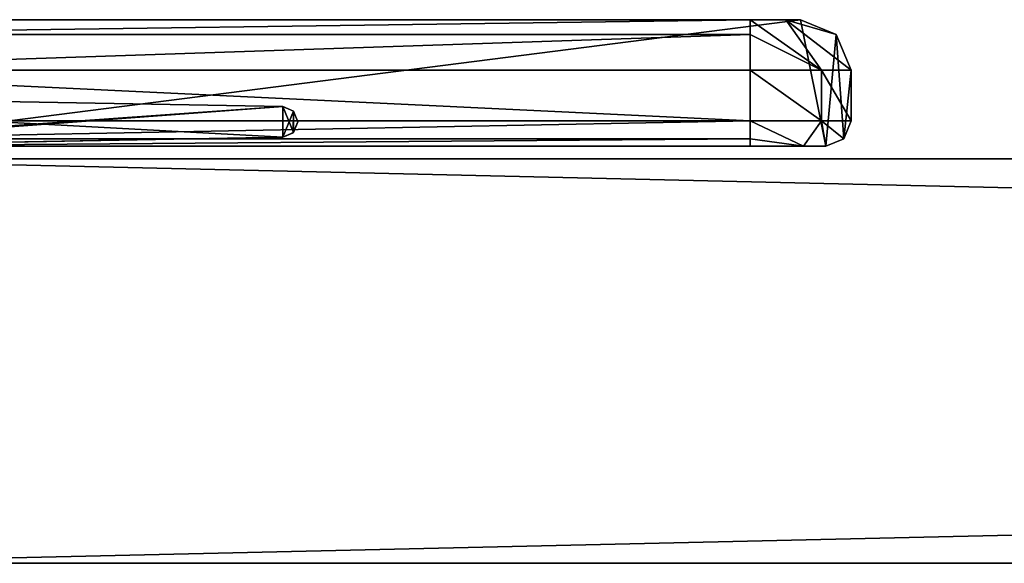
# Model space of a CAD drawing. Units: millimetres. Extents: x -1009 to 10, y -48 to 231.
# Drawn here: x -391 to -372, y -28 to -17 of the extents above; entities that cross this region are included whole.
import ezdxf

# ---------------------------------------------------------------- set-up
doc = ezdxf.new("R2010")
doc.units = ezdxf.units.MM
doc.header["$LTSCALE"] = 195.178866
for name, color, linetype in [('118', 7, 'CONTINUOUS'), ('119', 7, 'CONTINUOUS'), ('120', 7, 'CONTINUOUS'), ('121', 7, 'CONTINUOUS'), ('134', 7, 'CONTINUOUS'), ('135', 7, 'CONTINUOUS'), ('137', 7, 'CONTINUOUS'), ('138', 7, 'CONTINUOUS'), ('27', 7, 'CONTINUOUS'), ('28', 7, 'CONTINUOUS'), ('35', 7, 'CONTINUOUS'), ('49', 7, 'CONTINUOUS'), ('50', 7, 'CONTINUOUS'), ('51', 7, 'CONTINUOUS'), ('52', 7, 'CONTINUOUS'), ('53', 7, 'CONTINUOUS'), ('61', 7, 'CONTINUOUS'), ('62', 7, 'CONTINUOUS'), ('64', 7, 'CONTINUOUS'), ('67', 7, 'CONTINUOUS'), ('68', 7, 'CONTINUOUS')]:
    doc.layers.add(name, color=color, linetype=linetype)

msp = doc.modelspace()

# ---------------------------------------------------------------- linework, layer by layer
at = {"layer": '118', "color": 9, "linetype": 'Continuous', "true_color": 0xabd4cd}
for points in [[(-402.984, -18.52, 30.5), (-386.281, -18.819, 30.5), (-397.084, -19.583, 30.5), (-402.984, -18.52, 30.5)], [(-386.281, -18.819, 30.5), (-386.281, -19.426, 30.5), (-397.084, -19.62, 30.5), (-386.281, -18.819, 30.5)], [(-386.281, -18.819, 30.5), (-397.084, -19.62, 30.5), (-397.084, -19.583, 30.5), (-386.281, -18.819, 30.5)], [(-386.281, -18.819, 30.5), (-386.071, -18.909, 30.5), (-386.281, -19.426, 30.5), (-386.281, -18.819, 30.5)], [(-386.281, -19.426, 30.5), (-386.071, -18.909, 30.5), (-386.073, -19.339, 30.5), (-386.281, -19.426, 30.5)], [(-386.071, -18.909, 30.5), (-385.984, -19.122, 30.5), (-386.073, -19.339, 30.5), (-386.071, -18.909, 30.5)]]:
    msp.add_3dface(points, dxfattribs=at)
at = {"layer": '119', "color": 9, "linetype": 'Continuous', "true_color": 0xabd4cd}
for points in [[(-386.281, -18.819, 1500.5), (-386.069, -18.91, 1500.5), (-386.281, -18.819, 30.5), (-386.281, -18.819, 1500.5)], [(-386.281, -18.819, 30.5), (-386.069, -18.91, 1500.5), (-386.071, -18.909, 30.5), (-386.281, -18.819, 30.5)], [(-385.984, -19.122, 1500.5), (-385.984, -19.122, 30.5), (-386.071, -18.909, 30.5), (-385.984, -19.122, 1500.5)], [(-386.069, -18.91, 1500.5), (-385.984, -19.122, 1500.5), (-386.071, -18.909, 30.5), (-386.069, -18.91, 1500.5)]]:
    msp.add_3dface(points, dxfattribs=at)
at = {"layer": '120', "color": 9, "linetype": 'Continuous', "true_color": 0xabd4cd}
for points in [[(-385.984, -19.122, 30.5), (-386.065, -19.331, 1500.5), (-386.073, -19.339, 30.5), (-385.984, -19.122, 30.5)], [(-385.984, -19.122, 30.5), (-385.984, -19.122, 1500.5), (-386.065, -19.331, 1500.5), (-385.984, -19.122, 30.5)], [(-386.065, -19.331, 1500.5), (-386.281, -19.426, 1500.5), (-386.073, -19.339, 30.5), (-386.065, -19.331, 1500.5)], [(-386.281, -19.426, 1500.5), (-386.281, -19.426, 30.5), (-386.073, -19.339, 30.5), (-386.281, -19.426, 1500.5)]]:
    msp.add_3dface(points, dxfattribs=at)
at = {"layer": '121', "color": 9, "linetype": 'Continuous', "true_color": 0xabd4cd}
for points in [[(-402.69, -19.721, 30.5), (-386.281, -19.426, 1500.5), (-402.69, -19.721, 1500.5), (-402.69, -19.721, 30.5)], [(-386.281, -19.426, 1500.5), (-402.69, -19.721, 30.5), (-397.084, -19.62, 30.5), (-386.281, -19.426, 1500.5)], [(-386.281, -19.426, 30.5), (-386.281, -19.426, 1500.5), (-397.084, -19.62, 30.5), (-386.281, -19.426, 30.5)]]:
    msp.add_3dface(points, dxfattribs=at)
at = {"layer": '134', "color": 9, "linetype": 'Continuous', "true_color": 0xabd4cd}
for points in [[(-386.281, -18.819, 1500.5), (-386.281, -18.819, 30.5), (-402.984, -18.52, 1500.5), (-386.281, -18.819, 1500.5)], [(-386.281, -18.819, 30.5), (-402.984, -18.52, 30.5), (-402.984, -18.52, 1500.5), (-386.281, -18.819, 30.5)]]:
    msp.add_3dface(points, dxfattribs=at)
at = {"layer": '135', "color": 9, "linetype": 'Continuous', "true_color": 0xabd4cd}
for points in [[(-386.281, -19.426, 1500.5), (-386.281, -18.819, 1500.5), (-402.984, -18.52, 1500.5), (-386.281, -19.426, 1500.5)], [(-402.69, -19.721, 1500.5), (-386.281, -19.426, 1500.5), (-402.984, -18.52, 1500.5), (-402.69, -19.721, 1500.5)], [(-386.069, -18.91, 1500.5), (-386.281, -18.819, 1500.5), (-386.065, -19.331, 1500.5), (-386.069, -18.91, 1500.5)], [(-386.281, -18.819, 1500.5), (-386.281, -19.426, 1500.5), (-386.065, -19.331, 1500.5), (-386.281, -18.819, 1500.5)], [(-385.984, -19.122, 1500.5), (-386.069, -18.91, 1500.5), (-386.065, -19.331, 1500.5), (-385.984, -19.122, 1500.5)]]:
    msp.add_3dface(points, dxfattribs=at)
at = {"layer": '137', "linetype": 'Continuous'}
for points in [[(-396.991, -27.85, 11), (-45, -27.85, 1500), (-397.034, -27.85, 11), (-396.991, -27.85, 11)], [(-397.034, -27.85, 11), (-45, -27.85, 1500), (-397.034, -27.85, 1500), (-397.034, -27.85, 11)], [(-396.614, -27.85, 10.923), (-45, -27.85, 1500), (-396.991, -27.85, 11), (-396.614, -27.85, 10.923)], [(-396.37, -27.85, 10.739), (-45, -27.85, 1500), (-396.614, -27.85, 10.923), (-396.37, -27.85, 10.739)], [(-396.304, -27.85, 10.622), (-45, -27.85, 1500), (-396.37, -27.85, 10.739), (-396.304, -27.85, 10.622)], [(-396.281, -27.85, 10.5), (-45, -27.85, 1500), (-396.304, -27.85, 10.622), (-396.281, -27.85, 10.5)], [(-45, -27.85), (-45, -27.85, 1500), (-396.281, -27.85), (-45, -27.85)], [(-45, -27.85, 1500), (-396.281, -27.85, 10.5), (-396.281, -27.85), (-45, -27.85, 1500)]]:
    msp.add_3dface(points, dxfattribs=at)
at = {"layer": '138', "linetype": 'Continuous'}
for points in [[(-45, -19.85, 1500), (-45, -19.85), (-397.034, -19.85, 1500), (-45, -19.85, 1500)], [(-45, -19.85), (-396.991, -19.85, 11), (-397.034, -19.85, 1500), (-45, -19.85)], [(-396.991, -19.85, 11), (-45, -19.85), (-396.614, -19.85, 10.923), (-396.991, -19.85, 11)], [(-396.614, -19.85, 10.923), (-45, -19.85), (-396.37, -19.85, 10.739), (-396.614, -19.85, 10.923)], [(-396.37, -19.85, 10.739), (-45, -19.85), (-396.304, -19.85, 10.623), (-396.37, -19.85, 10.739)], [(-396.304, -19.85, 10.623), (-45, -19.85), (-396.281, -19.85, 10.5), (-396.304, -19.85, 10.623)], [(-396.281, -19.85, 10.5), (-45, -19.85), (-396.281, -19.85), (-396.281, -19.85, 10.5)]]:
    msp.add_3dface(points, dxfattribs=at)
at = {"layer": '27', "color": 9, "linetype": 'Continuous', "true_color": 0xabd4cd}
for points in [[(-45, -27.85, 1500), (-45, -19.85, 1500), (-397.034, -19.85, 1500), (-45, -27.85, 1500)], [(-45, -27.85, 1500), (-397.034, -19.85, 1500), (-397.034, -27.85, 1500), (-45, -27.85, 1500)]]:
    msp.add_3dface(points, dxfattribs=at)
at = {"layer": '28', "color": 9, "linetype": 'Continuous', "true_color": 0xabd4cd}
for points in [[(-376.034, -17.1), (-395.62, -19.6), (-398.034, -17.1), (-376.034, -17.1)], [(-375.534, -19.6), (-395.62, -19.6), (-376.034, -17.1), (-375.534, -19.6)], [(-375.327, -17.393), (-375.534, -19.6), (-376.034, -17.1), (-375.327, -17.393)], [(-375.181, -19.454), (-375.534, -19.6), (-375.327, -17.393), (-375.181, -19.454)], [(-375.034, -18.1), (-375.181, -19.454), (-375.327, -17.393), (-375.034, -18.1)], [(-375.034, -19.1), (-375.181, -19.454), (-375.034, -18.1), (-375.034, -19.1)], [(-45, -19.85), (-45, -27.85), (-396.281, -27.85), (-45, -19.85)], [(-396.281, -19.85), (-45, -19.85), (-396.281, -27.85), (-396.281, -19.85)]]:
    msp.add_3dface(points, dxfattribs=at)
at = {"layer": '35', "linetype": 'Continuous'}
for points in [[(-377.034, -18.1, 11), (-398.034, -18.1, 11), (-377.034, -19.1, 11), (-377.034, -18.1, 11)], [(-377.034, -19.1, 11), (-398.034, -18.1, 11), (-395.62, -19.1, 11), (-377.034, -19.1, 11)]]:
    msp.add_3dface(points, dxfattribs=at)
at = {"layer": '49', "linetype": 'Continuous'}
for points in [[(-398.034, -17.1, 10), (-398.034, -17.393, 10.707), (-377.034, -17.1, 10), (-398.034, -17.1, 10)], [(-377.034, -17.1, 10), (-398.034, -17.393, 10.707), (-377.034, -17.393, 10.707), (-377.034, -17.1, 10)], [(-398.034, -18.1, 11), (-377.034, -18.1, 11), (-377.034, -17.393, 10.707), (-398.034, -18.1, 11)], [(-398.034, -17.393, 10.707), (-398.034, -18.1, 11), (-377.034, -17.393, 10.707), (-398.034, -17.393, 10.707)]]:
    msp.add_3dface(points, dxfattribs=at)
at = {"layer": '50', "linetype": 'Continuous'}
for points in [[(-377.034, -17.1, 10), (-377.034, -17.393, 10.707), (-375.62, -18.1, 10.414), (-377.034, -17.1, 10)], [(-376.327, -17.1, 9.707), (-377.034, -17.1, 10), (-375.62, -18.1, 10.414), (-376.327, -17.1, 9.707)], [(-376.034, -17.1, 9), (-376.327, -17.1, 9.707), (-375.327, -17.393, 9), (-376.034, -17.1, 9)], [(-375.327, -17.393, 9), (-376.327, -17.1, 9.707), (-375.034, -18.1, 9), (-375.327, -17.393, 9)], [(-375.034, -18.1, 9), (-376.327, -17.1, 9.707), (-375.62, -18.1, 10.414), (-375.034, -18.1, 9)], [(-377.034, -17.393, 10.707), (-377.034, -18.1, 11), (-375.62, -18.1, 10.414), (-377.034, -17.393, 10.707)]]:
    msp.add_3dface(points, dxfattribs=at)
at = {"layer": '51', "linetype": 'Continuous'}
for points in [[(-377.034, -18.1, 11), (-377.034, -19.1, 11), (-375.62, -19.1, 10.414), (-377.034, -18.1, 11)], [(-375.62, -18.1, 10.414), (-377.034, -18.1, 11), (-375.62, -19.1, 10.414), (-375.62, -18.1, 10.414)], [(-375.034, -18.1, 9), (-375.62, -18.1, 10.414), (-375.034, -19.1, 9), (-375.034, -18.1, 9)], [(-375.034, -19.1, 9), (-375.62, -18.1, 10.414), (-375.62, -19.1, 10.414), (-375.034, -19.1, 9)]]:
    msp.add_3dface(points, dxfattribs=at)
at = {"layer": '52', "linetype": 'Continuous'}
for points in [[(-375.62, -19.1, 10.414), (-377.034, -19.1, 11), (-375.973, -19.6, 10.061), (-375.62, -19.1, 10.414)], [(-375.973, -19.6, 10.061), (-377.034, -19.1, 11), (-377.034, -19.454, 10.854), (-375.973, -19.6, 10.061)], [(-375.534, -19.6, 9), (-375.62, -19.1, 10.414), (-375.973, -19.6, 10.061), (-375.534, -19.6, 9)], [(-375.034, -19.1, 9), (-375.62, -19.1, 10.414), (-375.181, -19.454, 9), (-375.034, -19.1, 9)], [(-375.181, -19.454, 9), (-375.62, -19.1, 10.414), (-375.534, -19.6, 9), (-375.181, -19.454, 9)], [(-377.034, -19.6, 10.5), (-375.973, -19.6, 10.061), (-377.034, -19.454, 10.854), (-377.034, -19.6, 10.5)]]:
    msp.add_3dface(points, dxfattribs=at)
at = {"layer": '53', "linetype": 'Continuous'}
for points in [[(-377.034, -19.1, 11), (-395.62, -19.1, 11), (-395.62, -19.454, 10.854), (-377.034, -19.1, 11)], [(-377.034, -19.454, 10.854), (-377.034, -19.1, 11), (-395.62, -19.454, 10.854), (-377.034, -19.454, 10.854)], [(-377.034, -19.6, 10.5), (-377.034, -19.454, 10.854), (-395.62, -19.6, 10.5), (-377.034, -19.6, 10.5)], [(-395.62, -19.6, 10.5), (-377.034, -19.454, 10.854), (-395.62, -19.454, 10.854), (-395.62, -19.6, 10.5)]]:
    msp.add_3dface(points, dxfattribs=at)
at = {"layer": '61', "linetype": 'Continuous'}
for points in [[(-395.62, -19.6), (-375.534, -19.6), (-395.62, -19.6, 10.5), (-395.62, -19.6)], [(-375.534, -19.6), (-377.034, -19.6, 10.5), (-395.62, -19.6, 10.5), (-375.534, -19.6)], [(-375.534, -19.6), (-375.973, -19.6, 10.061), (-377.034, -19.6, 10.5), (-375.534, -19.6)], [(-375.534, -19.6), (-375.534, -19.6, 9), (-375.973, -19.6, 10.061), (-375.534, -19.6)]]:
    msp.add_3dface(points, dxfattribs=at)
at = {"layer": '62', "linetype": 'Continuous'}
for points in [[(-375.181, -19.454), (-375.034, -19.1), (-375.181, -19.454, 9), (-375.181, -19.454)], [(-375.034, -19.1), (-375.034, -19.1, 9), (-375.181, -19.454, 9), (-375.034, -19.1)], [(-375.534, -19.6), (-375.181, -19.454), (-375.534, -19.6, 9), (-375.534, -19.6)], [(-375.181, -19.454), (-375.181, -19.454, 9), (-375.534, -19.6, 9), (-375.181, -19.454)]]:
    msp.add_3dface(points, dxfattribs=at)
at = {"layer": '64', "linetype": 'Continuous'}
for points in [[(-375.034, -19.1), (-375.034, -18.1), (-375.034, -18.1, 9), (-375.034, -19.1)], [(-375.034, -19.1), (-375.034, -18.1, 9), (-375.034, -19.1, 9), (-375.034, -19.1)]]:
    msp.add_3dface(points, dxfattribs=at)
at = {"layer": '67', "linetype": 'Continuous'}
for points in [[(-375.327, -17.393), (-376.034, -17.1), (-375.327, -17.393, 9), (-375.327, -17.393)], [(-376.034, -17.1), (-376.034, -17.1, 9), (-375.327, -17.393, 9), (-376.034, -17.1)], [(-375.034, -18.1), (-375.327, -17.393), (-375.034, -18.1, 9), (-375.034, -18.1)], [(-375.327, -17.393), (-375.327, -17.393, 9), (-375.034, -18.1, 9), (-375.327, -17.393)]]:
    msp.add_3dface(points, dxfattribs=at)
at = {"layer": '68', "linetype": 'Continuous'}
for points in [[(-376.034, -17.1), (-398.034, -17.1), (-376.034, -17.1, 9), (-376.034, -17.1)], [(-398.034, -17.1), (-398.034, -17.1, 10), (-377.034, -17.1, 10), (-398.034, -17.1)], [(-398.034, -17.1), (-377.034, -17.1, 10), (-376.327, -17.1, 9.707), (-398.034, -17.1)], [(-398.034, -17.1), (-376.327, -17.1, 9.707), (-376.034, -17.1, 9), (-398.034, -17.1)]]:
    msp.add_3dface(points, dxfattribs=at)

doc.saveas('drawing.dxf')
